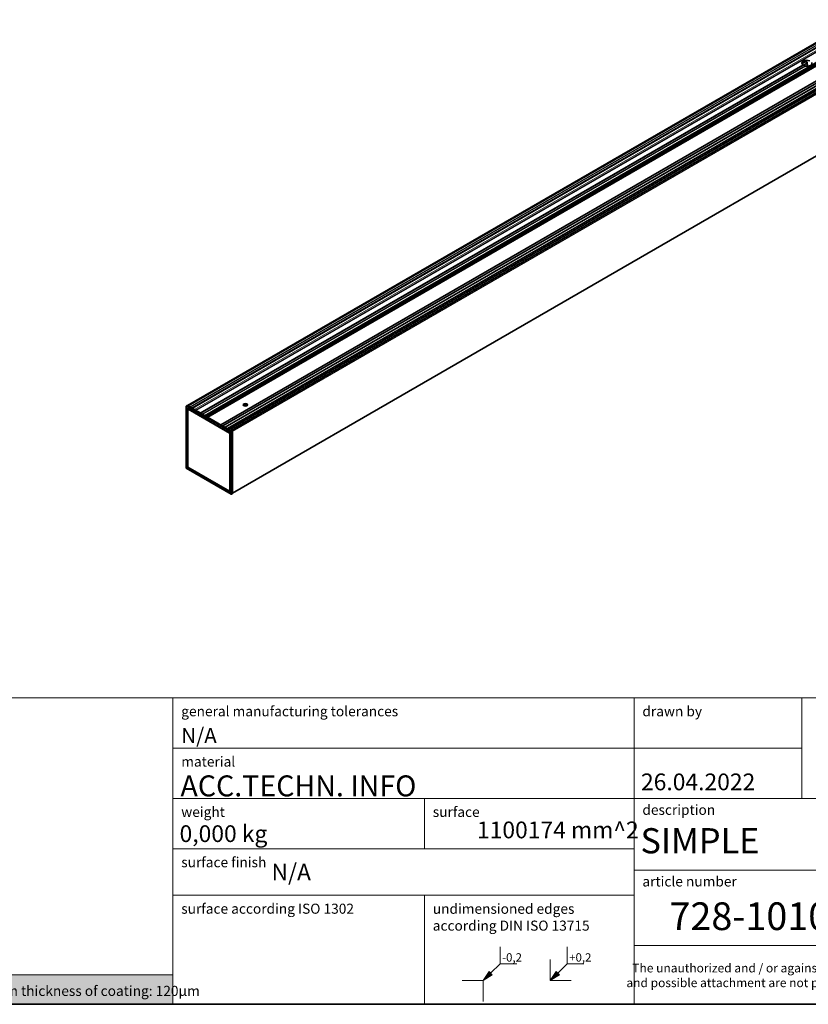
# Model space of a CAD drawing. Units: millimetres. Extents: x 35 to 2070, y 35 to 1450.
# Drawn here: x 1359 to 1829, y 35 to 622 of the extents above; entities that cross this region are included whole.
import ezdxf
from ezdxf.enums import TextEntityAlignment as Align

# ---------------------------------------------------------------- set-up
doc = ezdxf.new("R2010")
doc.units = ezdxf.units.MM
doc.header["$LTSCALE"] = 5
for name, color, linetype, lineweight in [('Border (ISO)', 7, 'Continuous', 35), ('Hatch (ISO)', 7, 'Continuous', 18), ('Sketch Geometry (ISO)', 7, 'Continuous', 18), ('Symbol (ISO)', 7, 'Continuous', 18), ('Title (ISO)', 7, 'Continuous', 18), ('Visible (ISO)', 7, 'Continuous', 35), ('Visible Narrow (ISO)', 7, 'Continuous', 18)]:
    doc.layers.add(name, color=color, linetype=linetype, lineweight=lineweight)
doc.styles.add('MoltoLuce 2 mm', font='TSTARPRO-Regular.ttf')
doc.styles.add('MoltoLuce 3_5 mm', font='TSTARPRO-Regular.ttf')
doc.styles.add('Text Style117', font='TSTARPRO-Regular.ttf')
doc.styles.add('Text Style90', font='TSTARPRO-Regular.ttf')
doc.styles.add('Text Style92', font='TSTARPRO-Regular.ttf')

# ---------------------------------------------------------------- blocks, each defined once
blk = doc.blocks.new('Borders MoltoLuce')
at = {"layer": 'Border (ISO)'}
blk.add_line((413, 7), (7, 7), dxfattribs=at)
blk = doc.blocks.new('Title Blocks MoltoLuce SIMPLE')
at = {"layer": 'Hatch (ISO)'}
for color, points in [(256, [(328.1, 10.53), (327.02, 9.84), (327.71, 10.92)]), (256, [(336.1, 10.53), (335.02, 9.84), (335.71, 10.92)]), (254, [(290, 7), (290, 10.5), (260, 10.5), (260, 7)])]:
    blk.add_hatch(color=color, dxfattribs=at).paths.add_polyline_path(points)
at = {"layer": 'Sketch Geometry (ISO)', "color": 7, "linetype": 'Continuous', "lineweight": 18}
for p, q in [((329.03, 13.84), (329.03, 11.84)), ((337.02, 13.84), (337.02, 11.84)), ((327.9, 10.73), (329.02, 11.84)), ((329.02, 11.84), (331.02, 11.84)), ((335.02, 12.34), (335.02, 9.84)), ((335.9, 10.73), (337.02, 11.84)), ((337.02, 11.84), (339.02, 11.84)), ((327.02, 9.84), (327.71, 10.92)), ((327.71, 10.92), (328.1, 10.53)), ((335.02, 9.84), (335.71, 10.92)), ((335.71, 10.92), (336.1, 10.53)), ((324.52, 9.84), (327.02, 9.84)), ((328.1, 10.53), (327.02, 9.84)), ((327.02, 9.84), (327.02, 7.34)), ((336.1, 10.53), (335.02, 9.84)), ((335.02, 9.84), (337.52, 9.84))]:
    blk.add_line(p, q, dxfattribs=at)
at = {"layer": 'Title (ISO)'}
for p, q in [((216, 43.54), (413, 43.54)), ((290, 43.54), (290, 7)), ((345, 7), (345, 43.54)), ((365, 31.54), (365, 43.54)), ((290, 37.54), (365, 37.54)), ((290, 31.54), (413, 31.54)), ((320, 25.54), (320, 31.54)), ((290, 25.54), (345, 25.54)), ((345, 23), (413, 23)), ((290, 20), (345, 20)), ((320, 7), (320, 20)), ((345, 14), (413, 14)), ((216, 10.5), (290, 10.5)), ((413, 7), (216, 7))]:
    blk.add_line(p, q, dxfattribs=at)
at = {"layer": 'Symbol (ISO)', "char_height": 1, "attachment_point": 7, "style": 'MoltoLuce 3_5 mm'}
for s, insert in [('\\fTSTAR PRO|b0|i0;{\\H10.0000;}\\fTSTAR PRO|b0|i0;{\\H1.0000;-0,2}', (329.27, 12.09)), ('\\fTSTAR PRO|b0|i0;{\\H10.0000;}\\fTSTAR PRO|b0|i0;{\\H1.0000;+0,2}', (337.27, 12.09))]:
    blk.add_mtext(s, dxfattribs=dict(at, insert=insert))
at = {"layer": 'Title (ISO)', "style": 'MoltoLuce 2 mm'}
for s, insert, char_height, attachment_point in [('\\fTSTAR PRO|b0|i0;{\\H1.2000;general manufacturing tolerances}', (291, 42.54), 1.2, 1), ('\\fTSTAR PRO|b0|i0;{\\H1.2000;drawn by}', (346, 42.54), 1.2, 1), ('\\fTSTAR PRO|b0|i0;{\\H1.8000;N/A  }', (291, 39.04), 1.8, 4), ('\\fTSTAR PRO|b0|i0;{\\H1.2000;material}', (291, 36.54), 1.2, 1), ('\\fTSTAR PRO|b0|i0;{\\H1.2000;weight}', (291, 30.54), 1.2, 1), ('\\fTSTAR PRO|b0|i0;{\\H1.2000;surface}', (321, 30.54), 1.2, 1), ('\\fTSTAR PRO|b0|i0;{\\H1.2000;description}', (346, 30.79), 1.2, 1), ('\\fTSTAR PRO|b0|i0;{\\H1.2000;surface finish}', (291, 24.54), 1.2, 1), ('\\fTSTAR PRO|b0|i0;{\\H1.2000;article number}', (346, 22.25), 1.2, 1), ('\\fTSTAR PRO|b0|i0;{\\H1.2000;surface according ISO 1302}', (291, 19), 1.2, 1), ('\\fTSTAR PRO|b1|i0;{\\H1.2000;all dimensions and tolerances related uncoated surfaces         maximum thickness of coating: 120µm}', (217.5, 8), 1.2, 7)]:
    blk.add_mtext(s, dxfattribs=dict(at, insert=insert, char_height=char_height, attachment_point=attachment_point))
at = {"layer": 'Title (ISO)', "insert": (321, 18.99), "char_height": 1.2, "attachment_point": 1, "line_spacing_factor": 1.004773, "style": 'MoltoLuce 2 mm'}
blk.add_mtext('\\fTSTAR PRO|b0|i0;{\\H1.2000;undimensioned edges\\P}\\fTSTAR PRO|b0|i0;{\\H1.2000;according DIN ISO 13715}', dxfattribs=at)
at = {"layer": 'Title (ISO)', "color": 7, "insert": (367.25, 10.45), "char_height": 1.05, "attachment_point": 5, "line_spacing_factor": 1.004773, "style": 'MoltoLuce 2 mm'}
blk.add_mtext('\\fTSTAR PRO|b0|i0;{\\H1.0500;The unauthorized and / or against the rules use of these documents\\P}\\fTSTAR PRO|b0|i0;{\\H1.0500;and possible attachment are not permitted and are judicially pursued}', dxfattribs=at)
at = {"layer": 'Title (ISO)'}
for tag, p, height, style in [('MATERIAL_001', (290.9, 31.79), 2.5, 'Text Style90'), ('ERSTELLUNGSDATUM_001', (345.83, 32.52), 2, 'MoltoLuce 2 mm'), ('MASSE\\P3;_001', (290.8, 26.35), 2, 'MoltoLuce 2 mm'), ('BEREICH\\P0;_001', (326.27, 26.79), 2, 'MoltoLuce 2 mm'), ('BESTANDSNUMMER_001', (345.77, 25), 3, 'Text Style92'), ('BAUTEILNUMMER_001', (390.21, 25.25), 2.5, 'Text Style90'), ('Oberfläche_001', (301.77, 21.76), 2, 'MoltoLuce 2 mm'), ('PROJEKT_001', (349.23, 15.85), 3.3, 'Text Style117'), ('Anfänglicher_Ansichtsmaßstab_001', (391.04, 8.51), 2, 'MoltoLuce 2 mm'), ('Blattgröße_001', (403.82, 8.51), 2, 'MoltoLuce 2 mm')]:
    blk.add_attdef(tag, p, '', height=height, dxfattribs=dict(at, style=style))
at = {"layer": 'Title (ISO)', "style": 'Text Style90'}
blk.add_attdef('Stärke', text='', height=2.5, dxfattribs=at).set_placement((344, 33.04), align=Align.MIDDLE_RIGHT)

msp = doc.modelspace()

# ---------------------------------------------------------------- linework, layer by layer
at = {"layer": 'Visible (ISO)'}
for p, q in [((1857.121, 622.007), (1458.698, 391.977)), ((1461.284, 390.484), (1859.635, 620.472)), ((1865.994, 614.458), (1469.672, 385.641)), ((1875.057, 609.456), (1478.535, 380.524)), ((1479.796, 379.796), (1876.593, 608.887)), ((1877.941, 608.121), (1481.133, 379.024)), ((1880.977, 608.21), (1482.574, 378.192)), ((1882.994, 606.986), (1484.643, 376.998)), ((1825.8, 594.96), (1466.461, 387.495)), ((1826.869, 596.754), (1825.362, 595.884)), ((1826.078, 594.817), (1828.232, 596.06)), ((1828.232, 595.008), (1828.232, 596.806)), ((1883.939, 569.841), (1485.541, 339.826)), ((1457.945, 354.767), (1457.945, 391.525)), ((1457.992, 391.61), (1458.62, 391.997)), ((1458.658, 390.289), (1484.11, 375.595)), ((1458.741, 391.952), (1458.67, 391.993)), ((1459.351, 391.6), (1458.741, 391.952)), ((1458.957, 389.609), (1458.957, 355.31)), ((1459.002, 389.692), (1459.214, 389.832)), ((1461.43, 390.4), (1459.351, 391.6)), ((1461.493, 390.363), (1461.43, 390.4)), ((1482.648, 378.15), (1461.493, 390.363)), ((1493.053, 391.683), (1494.084, 392.278)), ((1482.711, 378.113), (1482.648, 378.15)), ((1484.79, 376.913), (1482.711, 378.113)), ((1485.399, 376.561), (1484.79, 376.913)), ((1485.47, 376.52), (1485.399, 376.561)), ((1485.541, 339.614), (1485.541, 376.398)), ((1484.201, 375.437), (1484.201, 340.333)), ((1484.773, 339.22), (1457.995, 354.68)), ((1459.007, 355.224), (1483.761, 340.932)), ((1484.083, 341.043), (1483.855, 340.929)), ((1485.519, 339.568), (1484.87, 339.219))]:
    msp.add_line(p, q, dxfattribs=at)
for centre, start, end in [((1458.045, 391.525), 121.731699, 180), ((1458.045, 354.767), 180, 240), ((1484.823, 339.306), 240, 298.268301)]:
    msp.add_arc(centre, 0.0995, start, end, dxfattribs=at)
for centre, major_axis, ratio, start_param, end_param in [((1828.099, 596.097), (-3, 0), 0.5773503, 4.114027, 6.8815473), ((1828.099, 595.198), (-3, 0), 0.5773503, 5.9224131, 6.0209165), ((1828.099, 595.675), (2.121, -3.674), 0.5773503, 4.5492895, 4.5632667), ((1828.099, 596.097), (-3, 0), 0.5773503, 0.7213019, 1.2383512), ((1828.099, 595.198), (-3, 0), 0.5773503, 4.7380252, 5.0731612), ((1828.099, 597.219), (2.121, -3.674), 0.5773503, 5.2050567, 5.2096522), ((1828.099, 596.015), (3, 0), 0.5773503, 4.4649417, 6.5306326), ((1828.099, 594.341), (3, 0), 0.5773503, 4.7297575, 6.2658168), ((1828.099, 593.157), (-3, 0), 0.5773503, 4.4248816, 4.603207), ((1458.67, 391.912), (-0.0498, 0.0862), 0.5771744, 5.4979394, 6.3006333), ((1493.284, 391.687), (-1.3, 0), 0.5773503, 3.6531496, 5.7716284), ((1485.47, 376.439), (0.0497, -0.0862), 0.5775261, 0.7855505, 2.3560422), ((1485.47, 339.655), (0.0498, -0.0862), 0.5771744, 6.2657373, 7.0684312)]:
    msp.add_ellipse(centre, major_axis=major_axis, ratio=ratio, start_param=start_param, end_param=end_param, dxfattribs=at)
msp.add_ellipse((1493.284, 392.421), major_axis=(-1.3, 0), ratio=0.5773503, dxfattribs=at)
for points in [[(1825.362, 595.884), (1825.339, 595.871), (1825.313, 595.842), (1825.292, 595.81)], [(1827.04, 596.819), (1826.985, 596.807), (1826.922, 596.785), (1826.869, 596.754)]]:
    msp.add_open_spline(points, degree=3, dxfattribs=at)
for points, knots in [([(1825.661, 595.063), (1825.656, 595.075), (1825.649, 595.086), (1825.635, 595.106), (1825.627, 595.115), (1825.62, 595.121)], [0.015108011, 0.015108011, 0.015108011, 0.015108011, 0.022707304, 0.022707304, 0.030363487, 0.030363487, 0.030363487, 0.030363487]), ([(1825.773, 594.945), (1825.768, 594.941), (1825.76, 594.94), (1825.745, 594.943), (1825.737, 594.947), (1825.721, 594.959), (1825.713, 594.967), (1825.698, 594.987), (1825.691, 594.998), (1825.686, 595.01)], [0.015082792, 0.015082792, 0.015082792, 0.015082792, 0.022656003, 0.022656003, 0.030229215, 0.030229215, 0.037819008, 0.037819008, 0.045408801, 0.045408801, 0.045408801, 0.045408801]), ([(1825.846, 594.953), (1825.838, 594.958), (1825.829, 594.962), (1825.813, 594.965), (1825.805, 594.963), (1825.8, 594.96)], [0.030154553, 0.030154553, 0.030154553, 0.030154553, 0.037711506, 0.037711506, 0.045256149, 0.045256149, 0.045256149, 0.045256149]), ([(1827.233, 594.402), (1827.219, 594.416), (1827.201, 594.428), (1827.161, 594.448), (1827.14, 594.455), (1827.12, 594.459)], [0.023280666, 0.023280666, 0.023280666, 0.023280666, 0.035312793, 0.035312793, 0.048096899, 0.048096899, 0.048096899, 0.048096899]), ([(1827.364, 594.336), (1827.343, 594.339), (1827.321, 594.345), (1827.28, 594.364), (1827.261, 594.376), (1827.246, 594.39)], [0.049449411, 0.049449411, 0.049449411, 0.049449411, 0.062123492, 0.062123492, 0.074797573, 0.074797573, 0.074797573, 0.074797573]), ([(1828.232, 596.806), (1828.232, 596.821), (1828.227, 596.837), (1828.209, 596.866), (1828.195, 596.878), (1828.16, 596.903), (1828.134, 596.914), (1828.079, 596.928), (1828.049, 596.93), (1828.022, 596.93)], [0.112231295, 0.112231295, 0.112231295, 0.112231295, 0.123325985, 0.123325985, 0.134420675, 0.134420675, 0.150730659, 0.150730659, 0.167040642, 0.167040642, 0.167040642, 0.167040642]), ([(1828.426, 594.879), (1828.401, 594.88), (1828.375, 594.885), (1828.325, 594.901), (1828.302, 594.912), (1828.269, 594.936), (1828.255, 594.949), (1828.237, 594.977), (1828.232, 594.993), (1828.232, 595.008)], [-0.051645825, -0.051645825, -0.051645825, -0.051645825, -0.036877951, -0.036877951, -0.022110076, -0.022110076, -0.011055038, -0.011055038, 0, 0, 0, 0]), ([(1458.658, 390.289), (1458.655, 390.291), (1458.652, 390.293), (1458.648, 390.294), (1458.646, 390.295), (1458.645, 390.295), (1458.644, 390.295), (1458.644, 390.295)], [-0.78478918, -0.78478918, -0.78478918, -0.78478918, -0.63480417, -0.63480417, -0.48481916, -0.48481916, -0.40335043, -0.40335043, -0.40335043, -0.40335043]), ([(1458.957, 389.609), (1458.957, 389.613), (1458.957, 389.618), (1458.959, 389.628), (1458.96, 389.633), (1458.964, 389.645), (1458.966, 389.651), (1458.973, 389.663), (1458.977, 389.67), (1458.988, 389.682), (1458.995, 389.687), (1459.002, 389.692)], [-0.78478918, -0.78478918, -0.78478918, -0.78478918, -0.63480417, -0.63480417, -0.48481916, -0.48481916, -0.33483415, -0.33483415, -0.18484914, -0.18484914, -0.03486413, -0.03486413, -0.03486413, -0.03486413]), ([(1459.214, 389.832), (1459.216, 389.834), (1459.218, 389.836), (1459.221, 389.839), (1459.222, 389.84), (1459.223, 389.841), (1459.223, 389.841), (1459.223, 389.841)], [0.03486413, 0.03486413, 0.03486413, 0.03486413, 0.18484914, 0.18484914, 0.33483415, 0.33483415, 0.40335043, 0.40335043, 0.40335043, 0.40335043]), ([(1484.11, 375.595), (1484.114, 375.592), (1484.119, 375.589), (1484.131, 375.579), (1484.138, 375.573), (1484.151, 375.558), (1484.158, 375.549), (1484.171, 375.531), (1484.177, 375.52), (1484.187, 375.499), (1484.191, 375.489), (1484.197, 375.469), (1484.199, 375.46), (1484.2, 375.446), (1484.201, 375.441), (1484.201, 375.437)], [-0.7847892, -0.7847892, -0.7847892, -0.7847892, -0.5785025, -0.5785025, -0.3547716, -0.3547716, -0.1157088, -0.1157088, 0.1320948, 0.1320948, 0.3795803, 0.3795803, 0.6172474, 0.6172474, 0.7847892, 0.7847892, 0.7847892, 0.7847892]), ([(1459.007, 355.224), (1458.999, 355.228), (1458.993, 355.233), (1458.983, 355.243), (1458.979, 355.247), (1458.972, 355.258), (1458.969, 355.263), (1458.964, 355.274), (1458.962, 355.28), (1458.958, 355.294), (1458.957, 355.301), (1458.957, 355.31)], [-0.7847892, -0.7847892, -0.7847892, -0.7847892, -0.4708729, -0.4708729, -0.1569567, -0.1569567, 0.1569596, 0.1569596, 0.4708759, 0.4708759, 0.7847921, 0.7847921, 0.7847921, 0.7847921]), ([(1483.761, 340.932), (1483.764, 340.93), (1483.769, 340.928), (1483.778, 340.924), (1483.783, 340.922), (1483.795, 340.92), (1483.802, 340.919), (1483.816, 340.919), (1483.824, 340.919), (1483.839, 340.923), (1483.847, 340.925), (1483.855, 340.929)], [-0.78478918, -0.78478918, -0.78478918, -0.78478918, -0.63480417, -0.63480417, -0.48481916, -0.48481916, -0.33483415, -0.33483415, -0.18484914, -0.18484914, -0.03486413, -0.03486413, -0.03486413, -0.03486413]), ([(1484.083, 341.043), (1484.085, 341.044), (1484.088, 341.045), (1484.092, 341.046), (1484.093, 341.046), (1484.095, 341.046), (1484.095, 341.046), (1484.095, 341.046)], [0.03486413, 0.03486413, 0.03486413, 0.03486413, 0.18484914, 0.18484914, 0.33483415, 0.33483415, 0.40335043, 0.40335043, 0.40335043, 0.40335043]), ([(1484.201, 340.333), (1484.201, 340.329), (1484.201, 340.326), (1484.2, 340.321), (1484.199, 340.319), (1484.199, 340.318), (1484.199, 340.318), (1484.199, 340.318)], [-0.78478918, -0.78478918, -0.78478918, -0.78478918, -0.63480417, -0.63480417, -0.48481916, -0.48481916, -0.40335043, -0.40335043, -0.40335043, -0.40335043])]:
    msp.add_open_spline(points, degree=3, knots=knots, dxfattribs=at)
at = {"layer": 'Visible Narrow (ISO)'}
for p, q in [((1458.741, 391.952), (1857.196, 622)), ((1857.806, 621.648), (1459.351, 391.6)), ((1858.159, 621.036), (1460.058, 391.192)), ((1858.159, 621.006), (1460.084, 391.177)), ((1460.289, 391.059), (1858.022, 620.69)), ((1859.885, 620.448), (1461.43, 390.4)), ((1859.948, 620.411), (1461.493, 390.363)), ((1860.101, 620.221), (1461.735, 390.224)), ((1860.537, 619.098), (1462.925, 389.536)), ((1860.537, 619.095), (1462.928, 389.535)), ((1860.537, 618.315), (1463.603, 389.145)), ((1463.815, 389.023), (1860.643, 618.132)), ((1865.684, 615.14), (1468.927, 386.071)), ((1469.104, 385.969), (1865.809, 615.008)), ((1865.994, 614.689), (1469.472, 385.757)), ((1865.602, 613.513), (1470.294, 385.282)), ((1865.677, 613.434), (1470.4, 385.221)), ((1865.827, 613.174), (1470.7, 385.048)), ((1865.858, 613.07), (1470.806, 384.986)), ((1865.858, 613.037), (1470.835, 384.97)), ((1859.668, 609.222), (1471.043, 384.85)), ((1875.241, 609.562), (1478.535, 380.524)), ((1478.608, 380.482), (1875.366, 609.55)), ((1479.752, 379.822), (1876.509, 608.89)), ((1479.84, 379.771), (1876.668, 608.88)), ((1877.732, 608.266), (1480.904, 379.157)), ((1877.782, 608.213), (1480.974, 379.116)), ((1877.811, 608.162), (1481.033, 379.082)), ((1877.991, 608.116), (1481.162, 379.007)), ((1881.102, 608.198), (1482.648, 378.15)), ((1881.166, 608.161), (1482.711, 378.113)), ((1881.519, 607.549), (1483.418, 377.705)), ((1881.374, 607.229), (1483.623, 377.587)), ((1883.244, 606.961), (1484.79, 376.913)), ((1485.399, 376.561), (1883.854, 606.609)), ((1485.541, 376.398), (1883.96, 606.425)), ((1825.62, 595.121), (1466.231, 387.628)), ((1825.661, 595.063), (1466.302, 387.587)), ((1466.361, 387.553), (1825.686, 595.01)), ((1825.846, 594.953), (1466.49, 387.478)), ((1827.12, 594.459), (1467.554, 386.864)), ((1467.66, 386.803), (1827.233, 594.402)), ((1827.246, 594.39), (1467.677, 386.793)), ((1467.783, 386.732), (1827.364, 594.336)), ((1827.04, 596.819), (1825.292, 595.81)), ((1828.232, 596.11), (1826.033, 594.841)), ((1883.96, 569.887), (1485.541, 339.86)), ((1484.752, 376.024), (1457.974, 391.484)), ((1457.974, 354.726), (1457.974, 391.484)), ((1458.044, 391.605), (1458.67, 391.993)), ((1484.821, 376.145), (1458.044, 391.605)), ((1458.497, 390.253), (1458.497, 355.15)), ((1458.635, 390.252), (1458.682, 390.276)), ((1458.635, 355.148), (1458.635, 390.252)), ((1484.089, 375.641), (1458.638, 390.335)), ((1458.86, 390.173), (1458.86, 355.278)), ((1458.986, 355.27), (1458.986, 389.568)), ((1458.987, 389.568), (1483.74, 375.277)), ((1458.999, 389.69), (1458.999, 390.093)), ((1459.054, 389.689), (1459.265, 389.828)), ((1483.808, 375.397), (1459.054, 389.689)), ((1459.192, 389.867), (1459.192, 389.817)), ((1459.265, 389.828), (1484.033, 375.527)), ((1493.311, 392.437), (1492.364, 391.891)), ((1493.563, 392.42), (1492.517, 391.815)), ((1494.051, 392.293), (1493.004, 391.688)), ((1484.752, 339.266), (1484.752, 376.024)), ((1484.821, 376.145), (1485.47, 376.52)), ((1485.541, 376.398), (1484.892, 376.023)), ((1484.892, 376.023), (1484.892, 339.265)), ((1483.74, 340.978), (1483.74, 375.276)), ((1483.808, 375.397), (1484.033, 375.527)), ((1484.104, 375.405), (1483.879, 375.275)), ((1483.879, 375.275), (1483.879, 340.976)), ((1484.104, 341.089), (1484.104, 375.405)), ((1484.23, 375.396), (1484.23, 340.292)), ((1484.752, 339.266), (1457.974, 354.726)), ((1458.86, 355.278), (1458.635, 355.148)), ((1458.638, 354.905), (1484.089, 340.211)), ((1458.706, 355.026), (1458.931, 355.156)), ((1484.157, 340.331), (1458.706, 355.026)), ((1458.931, 355.156), (1484.201, 340.566)), ((1483.74, 340.978), (1458.987, 355.269)), ((1484.201, 340.726), (1483.852, 340.927)), ((1483.879, 340.976), (1484.104, 341.089)), ((1484.059, 341.031), (1484.101, 341.006)), ((1484.157, 340.331), (1484.201, 340.361)), ((1484.892, 339.265), (1485.541, 339.614))]:
    msp.add_line(p, q, dxfattribs=at)
for centre, major_axis, ratio, start_param, end_param in [((1458.045, 391.525), (-0.0995, 0), 0.5773503, 0, 0.7853982), ((1458.045, 391.525), (0.0498, 0.0862), 0.5773503, 0.8028515, 2.3561945), ((1458.045, 391.525), (-0.0523, 0.0846), 0.5771744, 5.4804915, 6.2831853), ((1458.638, 390.172), (-0.1, 0.173), 0.5766475, 5.4983961, 7.0679745), ((1458.567, 390.294), (0.0995, 0), 0.5773503, 3.9269908, 5.4628806), ((1458.708, 390.212), (-0.0553, 0.0839), 0.5738891, 0.0747078, 0.7505961), ((1458.708, 390.375), (-0.0497, -0.0862), 0.5773503, 5.4977871, 6.2831853), ((1459.057, 389.609), (-0.0995, 0), 0.5773503, 0, 0.7853982), ((1459.057, 389.609), (0.0497, 0.0862), 0.5773486, 0.8203032, 2.3561898), ((1459.057, 389.609), (-0.0551, 0.0834), 0.5766545, 5.4637062, 6.2833595), ((1459.333, 389.785), (-0.1, 0.173), 0.5766475, 0.0020731, 0.7847892), ((1459.121, 389.826), (0.0995, 0), 0.5773503, 0.1819396, 0.7853982), ((1459.262, 389.744), (-0.045, 0.0899), 0.5738891, 5.5325892, 6.3522425), ((1459.262, 389.907), (-0.0497, -0.0862), 0.5773503, 0.8203047, 1.8651586), ((1484.823, 376.065), (0.0498, 0.0862), 0.5773503, 0.8028515, 2.3561945), ((1484.823, 376.065), (-0.0995, 0), 0.5773503, 0.7853982, 2.3387412), ((1484.823, 376.065), (0.0497, -0.0862), 0.5570252, 0.7855505, 2.3560422), ((1483.81, 375.317), (0.0498, 0.0862), 0.577352, 0.8203063, 2.356193), ((1483.811, 375.317), (0.0995, 0), 0.5773503, 3.9269908, 5.4628806), ((1483.81, 375.317), (0.05, -0.0866), 0.536582, 0.7860072, 2.3555855), ((1484.031, 375.607), (-0.0497, -0.0862), 0.5773503, 0.8203047, 1.8651586), ((1484.031, 375.444), (-0.05, 0.0866), 0.6195258, 3.9275998, 5.4971782), ((1484.089, 375.478), (0.1, -0.173), 0.5780539, 0.7860072, 2.3555855), ((1484.159, 375.681), (-0.0497, -0.0862), 0.5773503, 5.4977871, 6.2831853), ((1484.172, 375.363), (-0.0995, 0), 0.5773503, 4.4180267, 5.4628806), ((1484.3, 375.437), (-0.0995, 0), 0.5773503, 0, 0.7853982), ((1458.045, 354.767), (-0.0995, 0), 0.5773503, 0, 0.7853982), ((1458.045, 354.767), (-0.0497, -0.0862), 0.5773503, 5.4977871, 6.2831853), ((1458.638, 355.068), (0.1, -0.173), 0.5780539, 3.9275998, 5.4971782), ((1458.567, 355.19), (0.0995, 0), 0.5773503, 3.9269908, 5.4628806), ((1458.708, 355.109), (-0.05, 0.0866), 0.6195258, 0.7860072, 2.3555855), ((1458.708, 354.946), (0.0498, 0.0862), 0.5773503, 0.8203047, 2.3561945), ((1458.928, 355.236), (0.0995, 0), 0.5773503, 1.2562999, 2.3212879), ((1458.929, 355.236), (0.05, -0.0866), 0.536582, 3.9275998, 5.4971782), ((1458.929, 355.236), (0.0498, 0.0862), 0.577352, 3.961899, 5.0268865), ((1459.057, 355.31), (-0.0995, 0), 0.5773484, 0.0000015, 0.7853966), ((1459.057, 355.31), (-0.0497, -0.0862), 0.5773503, 5.4977871, 6.2831853), ((1483.811, 341.018), (0.0995, 0), 0.5773486, 3.9269955, 5.4628821), ((1483.81, 341.018), (-0.0497, -0.0862), 0.5773503, 5.4977871, 6.2831853), ((1483.81, 341.019), (0.0447, -0.0894), 0.5766545, 6.2830111, 7.1026644), ((1484.031, 341.129), (0.0553, -0.0839), 0.5738891, 6.2141281, 7.0337814), ((1484.031, 340.966), (0.0497, 0.0862), 0.5773503, 5.4977871, 6.1012457), ((1484.101, 341.169), (0.1, -0.173), 0.5766475, 5.4983961, 6.2811122), ((1484.172, 341.047), (-0.0995, 0), 0.5773503, 4.4180267, 5.4628806), ((1484.159, 340.252), (0.0498, 0.0862), 0.5773503, 0.8203047, 2.3561945), ((1484.089, 340.374), (0.1, -0.173), 0.5766475, 5.4983961, 7.0679745), ((1484.159, 340.415), (0.045, -0.0899), 0.5738891, 5.5325892, 6.2084775), ((1484.3, 340.333), (-0.0995, 0), 0.5773503, 0, 0.7853982), ((1484.823, 339.306), (0.0995, 0), 0.5773503, 3.9269908, 5.4803339), ((1484.823, 339.306), (-0.0497, -0.0862), 0.5773503, 5.4977871, 6.2831853), ((1484.823, 339.306), (0.0471, -0.0876), 0.5771744, 0, 0.8026938)]:
    msp.add_ellipse(centre, major_axis=major_axis, ratio=ratio, start_param=start_param, end_param=end_param, dxfattribs=at)

# ---------------------------------------------------------------- block references
at = {"xscale": 5, "yscale": 5, "zscale": 5}
msp.add_blockref('Borders MoltoLuce', (0, 0), dxfattribs=at)
ref = msp.add_blockref('Title Blocks MoltoLuce SIMPLE', (0, 0), dxfattribs=dict(xscale=5, yscale=5, zscale=5))
ref.add_attrib('BESTANDSNUMMER_001', 'SIMPLE', (1728.864, 125.021), dxfattribs={"layer": 'Title (ISO)', "height": 15, "style": 'Text Style92'})
ref.add_attrib('Oberfläche_001', 'N/A', (1508.836, 108.822), dxfattribs={"layer": 'Title (ISO)', "height": 10, "style": 'MoltoLuce 2 mm'})
ref.add_attrib('ERSTELLUNGSDATUM_001', '26.04.2022', (1729.158, 162.602), dxfattribs={"layer": 'Title (ISO)', "height": 10, "style": 'MoltoLuce 2 mm'})
ref.add_attrib('MASSE\\P3;_001', '0,000 kg', (1453.99, 131.736), dxfattribs={"layer": 'Title (ISO)', "height": 10, "style": 'MoltoLuce 2 mm'})
ref.add_attrib('BEREICH\\P0;_001', '1100174 mm^ 2', (1631.346, 133.964), dxfattribs={"layer": 'Title (ISO)', "height": 10, "style": 'MoltoLuce 2 mm'})
ref.add_attrib('PROJEKT_001', '728-101043xxxxxx', (1746.148, 79.273), dxfattribs={"layer": 'Title (ISO)', "height": 16.5, "style": 'Text Style117'})
ref.add_attrib('MATERIAL_001', 'ACC.TECHN. INFO', (1454.509, 158.968), dxfattribs={"layer": 'Title (ISO)', "height": 12.5, "style": 'Text Style90'})

doc.saveas('drawing.dxf')
